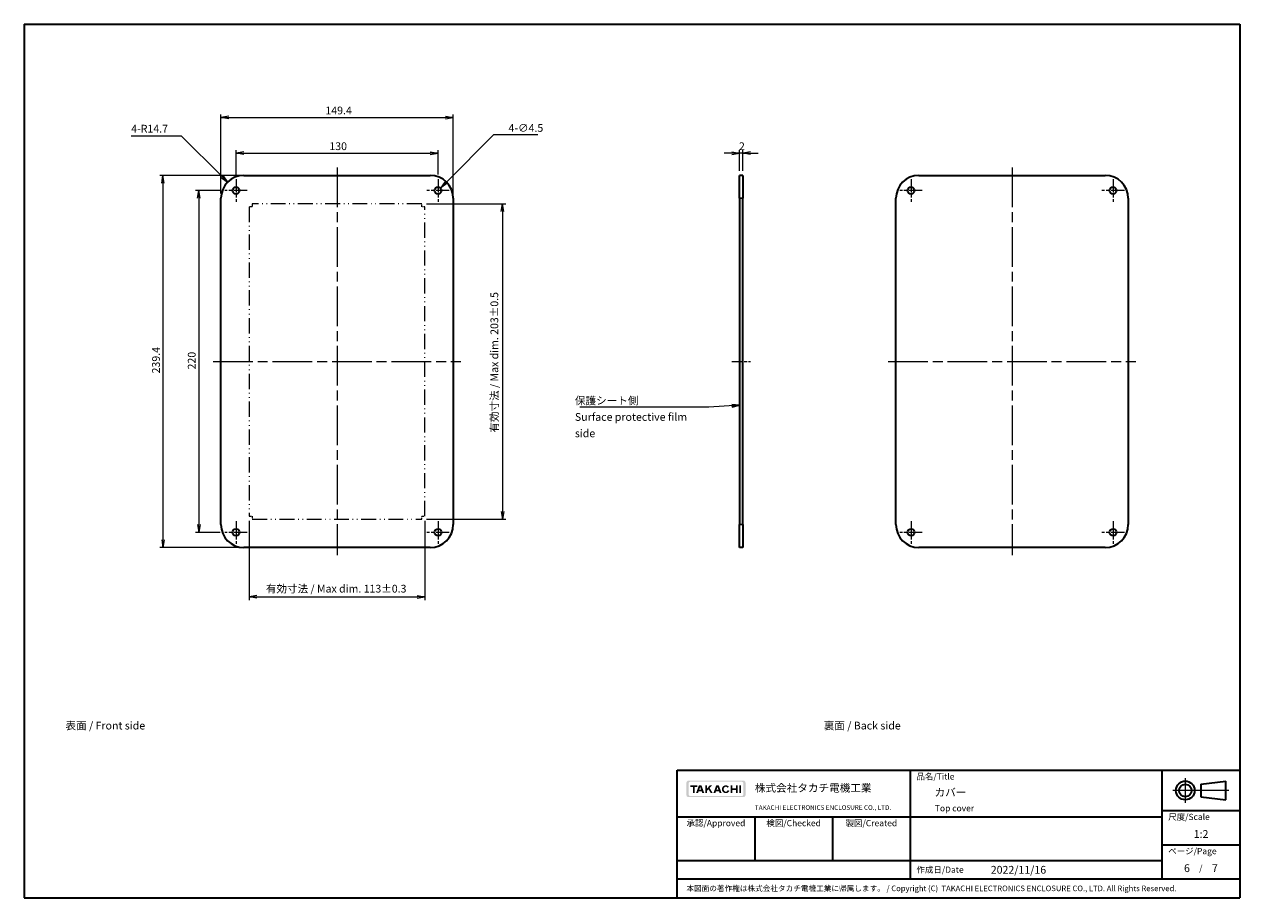
# Model space of a CAD drawing. Units: millimetres. Extents: x 65 to 6837, y 36 to 1300.
# Drawn here: x 5263 to 6045, y 36 to 598 of the extents above; entities that cross this region are included whole.
import ezdxf
from ezdxf.enums import TextEntityAlignment as Align

# ---------------------------------------------------------------- set-up
doc = ezdxf.new("R2010")
doc.units = ezdxf.units.MM
doc.header["$LTSCALE"] = 4.5
doc.linetypes.add('CHAIN', pattern=[0.35429999999999995, 0.2362, -0.0295, 0.0591, -0.0295])
doc.linetypes.add('DASH_DOUBLE_DOT', pattern=[0.43979999999999997, 0.24, -0.06, 0.0098, -0.06, 0.01, -0.06])
doc.layers.get('Defpoints').update_dxf_attribs({"lineweight": 25})
for name, color, linetype, lineweight in [('Border (ISO)', 7, 'Continuous', 35), ('Center Mark (ISO)', 131, 'Continuous', 18), ('Centerline (ISO)', 131, 'Continuous', 18), ('Dimension (ISO)', 7, 'Continuous', 18), ('Dimension (ISO) @ 1', 7, 'Continuous', 18), ('Hatch (ISO)', 1, 'Continuous', 18), ('Sketch Geometry (ISO)', 7, 'Continuous', 18), ('Symbol (ISO)', 7, 'Continuous', 18), ('Symbol (ISO) @ 1', 7, 'Continuous', 18), ('Title (ISO)', 7, 'Continuous', 35), ('Visible (ISO)', 7, 'Continuous', 35), ('Visible Narrow (ISO)', 7, 'Continuous', 25)]:
    doc.layers.add(name, color=color, linetype=linetype, lineweight=lineweight)
doc.styles.add('Note Text (TK)', font='txt')
doc.styles.add('文字スタイル40', font='txt')
doc.styles.add('文字スタイル67', font='arial.ttf')
doc.dimstyles.new('Default - Method 1b (TK)', dxfattribs={"dimscale": 4.5, "dimtxt": 2.5, "dimasz": 2.5, "dimexe": 1, "dimexo": 1.499999999999999, "dimgap": 1, "dimtad": 1, "dimdsep": 46, "dimtxsty": 'Note Text (TK)', "dimblk": 'OPEN', "dimcen": 0.09, "dimdle": 5, "dimclrd": 100, "dimclre": 100, "dimclrt": 7, "dimadec": 1, "dimazin": 1, "dimtfac": 1, "dimtmove": 0, "dimatfit": 3, "dimldrblk": 'OPEN', "dimfxl": 1, "dimtolj": 1, "dimlwd": -1, "dimlwe": -1, "dimarcsym": 0})
doc.dimstyles.new('Default - Method 1b (TK)$7', dxfattribs={"dimscale": 4.5, "dimtxt": 2.5, "dimasz": 2.5, "dimexe": 1, "dimexo": 1.499999999999999, "dimgap": 1, "dimtad": 1, "dimdsep": 46, "dimtxsty": 'Note Text (TK)', "dimblk": 'OPEN', "dimcen": 0.09, "dimdle": 5, "dimclrd": 100, "dimclre": 100, "dimclrt": 7, "dimadec": 1, "dimazin": 1, "dimtfac": 1, "dimtmove": 0, "dimatfit": 3, "dimldrblk": 'OPEN', "dimfxl": 1, "dimtolj": 1, "dimlwd": -1, "dimlwe": -1, "dimarcsym": 0})

# ---------------------------------------------------------------- blocks, each defined once
blk = doc.blocks.new('図面枠 tk図枠')
at = {"layer": 'Border (ISO)'}
for p, q in [((14.49999999999999, 289), (405.4999999999999, 289)), ((14.49999999999999, 289), (14.50000000000001, 8.000000000000007)), ((405.4999999999999, 289), (405.4999999999999, 8.000000000000007)), ((14.50000000000001, 8.000000000000007), (405.4999999999999, 8.000000000000007))]:
    blk.add_line(p, q, dxfattribs=at)
blk = doc.blocks.new('表題欄 tk表題欄')
at = {"layer": 'Hatch (ISO)'}
h = blk.add_hatch(color=256, dxfattribs=at)
edge = h.paths.add_edge_path(flags=0)
edge.add_arc((95.444849922821, 237.346881026017), 0.5958259999999996, 269.9999999999897, 360)
edge.add_line((96.040675922821, 237.3468810260171), (96.04067592282095, 240.7585970260168))
edge.add_arc((95.44484992282096, 240.7585970260169), 0.5958259999999996, 0, 90.0000000000068)
edge.add_line((95.44484992282091, 241.3544230260169), (79.00658192282103, 241.3544230260169))
edge.add_arc((79.00658192282103, 240.7585970260169), 0.5958259999999996, 90, 180)
edge.add_line((78.41075592282102, 240.7585970260168), (78.41075592282081, 237.3468810260171))
edge.add_arc((79.00658192282081, 237.3468810260168), 0.5958259999999996, 180, 270.0000000000205)
edge.add_line((79.00658192282103, 236.7510550260168), (95.44484992282091, 236.751055026017))
edge = h.paths.add_edge_path()
edge.add_line((77.70882392282107, 241.0034570260169), (77.70882392282107, 237.1020210260171))
edge.add_arc((78.41075592282097, 237.102021026017), 0.7019319999998935, 180, 270.000000000008)
edge.add_line((78.41075592282105, 236.4000890260172), (96.04067592282101, 236.4000890260172))
edge.add_arc((96.040675922821, 237.102021026017), 0.7019319999998921, 270, 360)
edge.add_line((96.7426079228209, 237.1020210260171), (96.74260792282098, 241.0034570260169))
edge.add_arc((96.04067592282107, 241.003457026017), 0.7019319999998921, 0, 90.00000000000873)
edge.add_line((96.04067592282095, 241.705389026017), (78.41075592282105, 241.7053890260169))
edge.add_arc((78.41075592282105, 241.0034570260169), 0.7019319999999984, 90.00000000000072, 180)
for points in [[(78.94128592282102, 240.1954190260171), (78.94128592282102, 239.7056990260171), (79.79013392282097, 239.7056990260171), (79.79013392282097, 237.7060090260171), (80.37779792282102, 237.7060090260171), (80.37779792282102, 239.7056990260171), (81.22664592282104, 239.7056990260171), (81.22664592282104, 240.1954190260171)], [(85.55355153134052, 237.7060090260171), (84.81294043548178, 238.9396854897348), (84.28739592282106, 238.3724785432585), (84.28739592282106, 237.7060090260171), (83.76502792282103, 237.7060090260171), (83.76502792282103, 240.1954190260171), (84.28739592282106, 240.1954190260171), (84.28739592282106, 239.1472136578642), (85.2586086041826, 240.1954190260171), (85.97643794456017, 240.1954190260171), (85.18872726044239, 239.3452627384302), (86.172817922821, 237.7060090260171)], [(91.96090243223207, 240.1954190260171), (91.96090243223207, 237.7060090260171), (92.4791894322321, 237.7060090260171), (92.4791894322321, 238.7058540260171), (93.63819343223211, 238.7058540260171), (93.63819343223211, 237.7060090260171), (94.15648043223207, 237.7060090260171), (94.15648043223207, 240.1954190260171), (93.63819343223211, 240.1954190260171), (93.63819343223211, 239.195574026017), (92.4791894322321, 239.195574026017), (92.4791894322321, 240.1954190260171)], [(94.71149643223212, 240.1954190260171), (94.71149643223212, 237.7060090260171), (95.2338644322322, 237.7060090260171), (95.2338644322322, 240.1954190260171)]]:
    blk.add_hatch(color=256, dxfattribs=at).paths.add_polyline_path(points)
h = blk.add_hatch(color=256, dxfattribs=at)
h.paths.add_polyline_path([(82.45967999495221, 238.7589070260171), (81.8218998506899, 238.7589070260171), (82.14078992282104, 239.627313026017)], flags=0)
h.paths.add_polyline_path([(82.64850318183746, 238.2447010260171), (81.63307666380464, 238.2447010260171), (81.43526189659153, 237.7060090260171), (80.81854592282102, 237.7060090260171), (81.73268992282102, 240.1954190260171), (82.54888992282102, 240.1954190260171), (83.46303392282098, 237.7060090260171), (82.84631794905052, 237.7060090260171)])
h = blk.add_hatch(color=256, dxfattribs=at)
h.paths.add_polyline_path([(87.39654585068993, 238.7589070260171), (88.03432599495216, 238.7589070260171), (87.71543592282107, 239.627313026017)], flags=0)
h.paths.add_polyline_path([(87.00990789659151, 237.7060090260171), (87.20772266380467, 238.2447010260171), (88.22314918183736, 238.2447010260171), (88.42096394905047, 237.7060090260171), (89.03767992282091, 237.7060090260171), (88.123535922821, 240.1954190260171), (87.30733592282104, 240.1954190260171), (86.39319192282105, 237.7060090260171)])
h = blk.add_hatch(color=256, dxfattribs=at)
edge = h.paths.add_edge_path()
edge.add_arc((90.39257192282079, 238.9507140260171), 1.273272000000011, 38.55054079078439, 336.5820184016556)
edge.add_line((91.56096443223191, 238.4446700260172), (91.04202846323602, 238.6694270587604))
edge.add_ellipse((90.392571922821, 238.9507140260171), major_axis=(0, -0.7998759999999119), ratio=0.8673469387756529, start_angle=128.5505407907963, end_angle=426.582018401653, ccw=False)
edge.add_line((90.96328818027123, 239.4055047731898), (91.38834540645578, 239.7442231660233))
at = {"layer": 'Title (ISO)'}
for p, q in [((74.70882392282105, 245.052739026017), (255.7088239228211, 245.052739026017)), ((74.70882392282105, 204.052739026017), (74.70882392282105, 245.052739026017)), ((149.7088239228211, 245.052739026017), (149.7088239228211, 210.052739026017)), ((230.7088239228211, 245.052739026017), (230.7088239228211, 210.052739026017)), ((255.7088239228211, 245.052739026017), (255.7088239228211, 204.052739026017)), ((243.2088239228211, 240.552739026017), (251.2088239228211, 241.552739026017)), ((243.2088239228211, 240.552739026017), (243.2088239228211, 236.552739026017)), ((251.2088239228211, 235.552739026017), (251.2088239228211, 241.552739026017)), ((243.2088239228211, 236.552739026017), (251.2088239228211, 235.552739026017)), ((230.7088239228211, 232.052739026017), (255.7088239228211, 232.052739026017)), ((74.70882392282105, 230.052739026017), (230.7088239228211, 230.0527390260171)), ((99.70882392282105, 230.052739026017), (99.70882392282108, 216.052739026017)), ((124.708823922821, 230.052739026017), (124.708823922821, 216.052739026017)), ((230.7088239228211, 221.052739026017), (255.7088239228211, 221.052739026017)), ((74.70882392282105, 216.052739026017), (230.7088239228211, 216.052739026017)), ((255.7088239228211, 210.052739026017), (74.70882392282105, 210.052739026017)), ((74.70882392282105, 204.052739026017), (255.7088239228211, 204.052739026017))]:
    blk.add_line(p, q, dxfattribs=at)
at = {"layer": 'Title (ISO)', "color": 4, "linetype": 'CHAIN', "lineweight": 18, "ltscale": 8.889559745788574}
blk.add_line((238.2088239228211, 242.5527390260171), (238.2088239228211, 234.552739026017), dxfattribs=at)
at = {"layer": 'Title (ISO)', "color": 4, "linetype": 'CHAIN', "lineweight": 18, "ltscale": 20.00163269042969}
blk.add_line((252.2088239228211, 238.552739026017), (234.2088239228211, 238.552739026017), dxfattribs=at)
at = {"layer": 'Title (ISO)'}
for radius in [3, 2]:
    blk.add_circle((238.2088239228211, 238.5527390260171), radius, dxfattribs=at)
at = {"layer": 'Title (ISO)', "color": 1, "char_height": 2.000000029802322, "line_spacing_factor": 1.5, "style": 'Note Text (TK)'}
for s, insert, attachment_point in [('\\fＭＳ Ｐゴシック|b0|i0;{\\H2.0000;品名/Title}', (151.708823922821, 243.052739026017), 4), ('\\fＭＳ Ｐゴシック|b0|i0;{\\H2.0000;尺度/Scale}', (232.7088239228211, 230.052739026017), 4), ('\\fＭＳ Ｐゴシック|b0|i0;{\\H2.0000;承認/Approved}', (87.20882392282105, 228.052739026017), 5), ('\\fＭＳ Ｐゴシック|b0|i0;{\\H2.0000;検図/Checked}', (112.208823922821, 228.0527390260171), 5), ('\\fＭＳ Ｐゴシック|b0|i0;{\\H2.0000;製図/Created}', (137.208823922821, 228.052739026017), 5), ('\\fＭＳ Ｐゴシック|b0|i0;{\\H2.0000;ページ/Page}', (232.7088239228211, 219.052739026017), 4), ('\\fＭＳ Ｐゴシック|b0|i0;{\\H2.0000;作成日/Date}', (151.708823922821, 213.052739026017), 4)]:
    blk.add_mtext(s, dxfattribs=dict(at, insert=insert, attachment_point=attachment_point))
at = {"layer": 'Title (ISO)', "color": 7, "line_spacing_factor": 1.5, "style": 'Note Text (TK)'}
for s, insert, char_height, attachment_point in [('株式会社タカチ電機工業', (99.74260792282095, 239.052739026017), 2.5, 4), ('\\fArial|b0|i0;{\\H1.4986;TAKACHI ELECTRONICS ENCLOSURE CO., LTD.}', (99.74260792282095, 233.052739026017), 1.49859994649887, 4), ('\\fＭＳ Ｐゴシック|b0|i0;{\\H2.0000;/}', (243.2088239228211, 213.5527390260171), 2.000000029802322, 5), ('\\fＭＳ Ｐゴシック|b0|i0;{\\H1.8000;本図面の著作権は株式会社タカチ電機工業に帰属します。 / Copyright (C)\xa0 TAKACHI ELECTRONICS ENCLOSURE CO., LTD. All Rights Reserved.}', (77.70882392282107, 207.052739026017), 1.800000071525573, 4)]:
    blk.add_mtext(s, dxfattribs=dict(at, insert=insert, char_height=char_height, attachment_point=attachment_point))
at = {"layer": 'Title (ISO)', "color": 7}
for tag, p, height, style in [('<品名>_001', (157.5383693773665, 236.7885344805625), 2.5, 'Note Text (TK)'), ('<Title>_001', (157.708823922821, 231.5520568828656), 2.000000029802322, '文字スタイル67'), ('<型番>_001', (157.6576875571527, 219.9930798731327), 3.000000119209289, '文字スタイル40'), ('<総ページ数>_001', (246.7926307410029, 212.302739026017), 2.5, 'Note Text (TK)'), ('作成日_001', (175.5895057410029, 211.7814322078352), 2.5, 'Note Text (TK)'), ('<ページ_No.>_001', (237.9488807410029, 212.302739026017), 2.5, 'Note Text (TK)')]:
    blk.add_attdef(tag, p, '', height=height, dxfattribs=dict(at, style=style))
at = {"layer": 'Title (ISO)', "color": 7, "style": 'Note Text (TK)'}
for tag, p in [('<尺度>', (243.2088239228211, 224.552739026017)), ('<部品サイズ>', (112.208823922821, 213.052739026017))]:
    blk.add_attdef(tag, text='', height=2.5, dxfattribs=at).set_placement(p, align=Align.MIDDLE_CENTER)
blk = doc.blocks.new('_Open')
at = {"color": 0, "linetype": 'ByBlock', "lineweight": -2}
for p, q in [((-1, 0.1666666666666666), (0, 0)), ((-1, -0.1666666666666666), (0, 0)), ((0, 0), (-1, 0))]:
    blk.add_line(p, q, dxfattribs=at)
blk = doc.blocks.new('*D48')
at = {"layer": 'Defpoints', "color": 0}
for p in [(5529.632161995181, 515.0558666055913), (5399.632161995181, 498.3058666055914), (5529.632161995181, 498.3058666055914)]:
    blk.add_point(p, dxfattribs=at)
at = {"layer": 'Dimension (ISO)', "color": 100}
for p, q in [((5399.632161995181, 501.3058666055914), (5399.632161995181, 517.0558666055914)), ((5529.632161995181, 501.3058666055914), (5529.632161995181, 517.0558666055914)), ((5404.632161995181, 515.0558666055913), (5524.632161995181, 515.0558666055913))]:
    blk.add_line(p, q, dxfattribs=at)
at = {"layer": 'Dimension (ISO)', "color": 100, "xscale": 5, "yscale": 5, "zscale": 5, "rotation": 180}
blk.add_blockref('_Open', (5399.632161995181, 515.0558666055913), dxfattribs=at)
at = {"layer": 'Dimension (ISO)', "color": 100, "xscale": 5, "yscale": 5, "zscale": 5}
blk.add_blockref('_Open', (5529.632161995181, 515.0558666055913), dxfattribs=at)
at = {"layer": 'Dimension (ISO)', "color": 7, "insert": (5459.688980176998, 519.5558666055914), "char_height": 5, "attachment_point": 4, "style": 'Note Text (TK)'}
blk.add_mtext('\\A1;130', dxfattribs=at)
blk = doc.blocks.new('*D49')
at = {"layer": 'Defpoints', "color": 0}
for p in [(5539.332161995181, 538.0558666055914), (5389.932161995179, 486.0558666055914), (5539.332161995181, 486.0558666055914)]:
    blk.add_point(p, dxfattribs=at)
at = {"layer": 'Dimension (ISO)', "color": 100}
for p, q in [((5389.932161995179, 489.0558666055913), (5389.932161995179, 540.0558666055913)), ((5539.332161995181, 489.0558666055913), (5539.332161995181, 540.0558666055913)), ((5394.932161995179, 538.0558666055914), (5534.332161995181, 538.0558666055914))]:
    blk.add_line(p, q, dxfattribs=at)
at = {"layer": 'Dimension (ISO)', "color": 100, "xscale": 5, "yscale": 5, "zscale": 5, "rotation": 180}
blk.add_blockref('_Open', (5389.932161995179, 538.0558666055914), dxfattribs=at)
at = {"layer": 'Dimension (ISO)', "color": 100, "xscale": 5, "yscale": 5, "zscale": 5}
blk.add_blockref('_Open', (5539.332161995181, 538.0558666055914), dxfattribs=at)
at = {"layer": 'Dimension (ISO)', "color": 7, "insert": (5457.117957449725, 542.5558666055914), "char_height": 5, "attachment_point": 4, "style": 'Note Text (TK)'}
blk.add_mtext('\\A1;149.4', dxfattribs=at)
blk = doc.blocks.new('*D50')
at = {"layer": 'Defpoints', "color": 0}
for p in [(5394.23769231174, 496.4503362890281), (5404.632161995182, 486.0558666055985)]:
    blk.add_point(p, dxfattribs=at)
at = {"layer": 'Dimension (ISO)', "color": 100}
for p, q in [((5332.212139042273, 526.3345494843852), (5364.353479116346, 526.3345494843852)), ((5364.353479116346, 526.3345494843852), (5390.702158405805, 499.9858701949587))]:
    blk.add_line(p, q, dxfattribs=at)
at = {"layer": 'Dimension (ISO)', "color": 100, "xscale": 5, "yscale": 5, "zscale": 5, "rotation": 315.0000000000351}
blk.add_blockref('_Open', (5394.23769231174, 496.4503362890281), dxfattribs=at)
at = {"layer": 'Dimension (ISO)', "color": 7, "insert": (5332.212139042273, 530.8245494843852), "char_height": 5, "attachment_point": 4, "style": 'Note Text (TK)'}
blk.add_mtext('\\A1;\\fＭＳ Ｐゴシック|b0|i0;{\\H4.9800;4-R14.7}', dxfattribs=at)
blk = doc.blocks.new('*D51')
at = {"layer": 'Defpoints', "color": 0}
for p in [(5392.382161995183, 491.0558666055916), (5375.632161995181, 271.0558666055915), (5392.382161995183, 271.0558666055915)]:
    blk.add_point(p, dxfattribs=at)
at = {"layer": 'Dimension (ISO)', "color": 100}
for p, q in [((5389.382161995182, 491.0558666055916), (5373.632161995182, 491.0558666055916)), ((5375.632161995181, 486.0558666055916), (5375.632161995181, 276.0558666055915)), ((5389.382161995182, 271.0558666055915), (5373.632161995182, 271.0558666055915))]:
    blk.add_line(p, q, dxfattribs=at)
at = {"layer": 'Dimension (ISO)', "color": 100, "xscale": 5, "yscale": 5, "zscale": 5}
for p, rotation in [((5375.632161995181, 491.0558666055916), 90), ((5375.632161995181, 271.0558666055915), 270)]:
    blk.add_blockref('_Open', p, dxfattribs=dict(at, rotation=rotation))
at = {"layer": 'Dimension (ISO)', "color": 7, "insert": (5371.132161995181, 375.913821151046), "char_height": 5, "attachment_point": 4, "rotation": 90, "style": 'Note Text (TK)'}
blk.add_mtext('\\A1;220', dxfattribs=at)
blk = doc.blocks.new('*D91')
at = {"layer": 'Defpoints', "color": 0}
for p in [(5404.632161995182, 500.7558666055923), (5352.632161995181, 261.3558666055908), (5404.632161995182, 261.3558666055908)]:
    blk.add_point(p, dxfattribs=at)
at = {"layer": 'Dimension (ISO)', "color": 100}
for p, q in [((5401.632161995182, 500.7558666055923), (5350.632161995181, 500.7558666055923)), ((5352.632161995181, 495.7558666055923), (5352.632161995181, 266.3558666055908)), ((5401.632161995182, 261.3558666055908), (5350.632161995181, 261.3558666055908))]:
    blk.add_line(p, q, dxfattribs=at)
at = {"layer": 'Dimension (ISO)', "color": 100, "xscale": 5, "yscale": 5, "zscale": 5}
for p, rotation in [((5352.632161995181, 500.7558666055923), 90), ((5352.632161995181, 261.3558666055908), 270)]:
    blk.add_blockref('_Open', p, dxfattribs=dict(at, rotation=rotation))
at = {"layer": 'Dimension (ISO)', "color": 7, "insert": (5348.132161995181, 373.3427984237732), "char_height": 5, "attachment_point": 4, "rotation": 90, "style": 'Note Text (TK)'}
blk.add_mtext('\\A1;239.4', dxfattribs=at)
blk = doc.blocks.new('*D92')
at = {"layer": 'Defpoints', "color": 0}
for p in [(5408.13216199518, 281.5558666055914), (5521.13216199518, 281.5558666055914), (5521.13216199518, 229.5558666055914)]:
    blk.add_point(p, dxfattribs=at)
at = {"layer": 'Dimension (ISO)', "color": 100}
for p, q in [((5408.13216199518, 278.5558666055914), (5408.13216199518, 227.5558666055914)), ((5521.13216199518, 278.5558666055914), (5521.13216199518, 227.5558666055914)), ((5413.13216199518, 229.5558666055914), (5516.13216199518, 229.5558666055914))]:
    blk.add_line(p, q, dxfattribs=at)
at = {"layer": 'Dimension (ISO)', "color": 100, "xscale": 5, "yscale": 5, "zscale": 5, "rotation": 180}
blk.add_blockref('_Open', (5408.13216199518, 229.5558666055914), dxfattribs=at)
at = {"layer": 'Dimension (ISO)', "color": 100, "xscale": 5, "yscale": 5, "zscale": 5}
blk.add_blockref('_Open', (5521.13216199518, 229.5558666055914), dxfattribs=at)
at = {"layer": 'Dimension (ISO)', "color": 7, "insert": (5418.850116540635, 234.8381393328641), "char_height": 5, "attachment_point": 4, "style": 'Note Text (TK)'}
blk.add_mtext('\\A1;\\fＭＳ Ｐゴシック|b0|i0;{\\H4.9800;有効寸法 / Max dim. 113±0.3}', dxfattribs=at)
blk = doc.blocks.new('*D93')
at = {"layer": 'Defpoints', "color": 0}
for p in [(5519.132161995182, 482.5558666055916), (5519.132161995182, 279.5558666055915), (5571.132161995182, 279.5558666055915)]:
    blk.add_point(p, dxfattribs=at)
at = {"layer": 'Dimension (ISO)', "color": 100}
for p, q in [((5522.132161995182, 482.5558666055916), (5573.132161995181, 482.5558666055916)), ((5571.132161995182, 477.5558666055916), (5571.132161995182, 284.5558666055915)), ((5522.132161995182, 279.5558666055915), (5573.132161995181, 279.5558666055915))]:
    blk.add_line(p, q, dxfattribs=at)
at = {"layer": 'Dimension (ISO)', "color": 100, "xscale": 5, "yscale": 5, "zscale": 5}
for p, rotation in [((5571.132161995182, 482.5558666055916), 90), ((5571.132161995182, 279.5558666055915), 270)]:
    blk.add_blockref('_Open', p, dxfattribs=dict(at, rotation=rotation))
at = {"layer": 'Dimension (ISO)', "color": 7, "insert": (5565.849889267909, 335.2738211510459), "char_height": 5, "attachment_point": 4, "rotation": 90, "style": 'Note Text (TK)'}
blk.add_mtext('\\A1;\\fＭＳ Ｐゴシック|b0|i0;{\\H4.9800;有効寸法 / Max dim. 203±0.5}', dxfattribs=at)
blk = doc.blocks.new('*D94')
at = {"layer": 'Defpoints', "color": 0}
for p in [(5528.041171737508, 489.4648763479239), (5531.223152252842, 492.6468568632704)]:
    blk.add_point(p, dxfattribs=at)
at = {"layer": 'Dimension (ISO)', "color": 100}
for p, q in [((5565.399100677655, 526.8228052882409), (5534.758686158767, 496.1823907692109)), ((5593.910362150751, 526.8228052882409), (5565.399100677655, 526.8228052882409)), ((5529.452161995173, 491.0558666055972), (5529.812161995174, 491.0558666055972)), ((5529.632161995174, 490.8758666055973), (5529.632161995174, 491.235866605597))]:
    blk.add_line(p, q, dxfattribs=at)
at = {"layer": 'Dimension (ISO)', "color": 100, "xscale": 5, "yscale": 5, "zscale": 5, "rotation": 225.000000000131}
blk.add_blockref('_Open', (5531.223152252842, 492.6468568632704), dxfattribs=at)
at = {"layer": 'Dimension (ISO)', "color": 7, "insert": (5574.952407605298, 531.3128052882404), "char_height": 5, "attachment_point": 4, "style": 'Note Text (TK)'}
blk.add_mtext('\\A1;\\fＭＳ Ｐゴシック|b0|i0;{\\H4.9800;4-∅4.5}', dxfattribs=at)
blk = doc.blocks.new('*D95')
at = {"layer": 'Defpoints', "color": 0}
for p in [(5723.678031502162, 515.0558666055913), (5723.678031502162, 500.7558666055921), (5725.678031502162, 500.7558666055921)]:
    blk.add_point(p, dxfattribs=at)
at = {"layer": 'Dimension (ISO)', "color": 100}
for p, q in [((5723.678031502162, 503.7558666055921), (5723.678031502162, 517.0558666055914)), ((5725.678031502162, 503.7558666055921), (5725.678031502162, 517.0558666055914)), ((5718.678031502161, 515.0558666055913), (5713.678031502162, 515.0558666055913)), ((5725.678031502162, 515.0558666055913), (5723.678031502162, 515.0558666055913)), ((5730.678031502161, 515.0558666055913), (5735.678031502161, 515.0558666055913))]:
    blk.add_line(p, q, dxfattribs=at)
at = {"layer": 'Dimension (ISO)', "color": 100, "xscale": 5, "yscale": 5, "zscale": 5}
blk.add_blockref('_Open', (5723.678031502162, 515.0558666055913), dxfattribs=at)
at = {"layer": 'Dimension (ISO)', "color": 100, "xscale": 5, "yscale": 5, "zscale": 5, "rotation": 180}
blk.add_blockref('_Open', (5725.678031502162, 515.0558666055913), dxfattribs=at)
at = {"layer": 'Dimension (ISO)', "color": 7, "insert": (5723.229167865798, 519.5558666055914), "char_height": 5, "attachment_point": 4, "style": 'Note Text (TK)'}
blk.add_mtext('\\A1;2', dxfattribs=at)

msp = doc.modelspace()

# ---------------------------------------------------------------- linework, layer by layer
at = {"layer": 'Center Mark (ISO)', "linetype": 'CHAIN', "ltscale": 8.056153297424316}
for p, q in [((5399.632161995181, 498.3058666055914), (5399.632161995181, 483.8058666055913)), ((5529.632161995181, 498.3058666055914), (5529.632161995181, 483.8058666055913)), ((5833.950761749095, 498.3058666055914), (5833.950761749095, 483.8058666055913)), ((5963.950761749096, 498.3058666055914), (5963.950761749096, 483.8058666055913)), ((5406.882161995181, 491.0558666055914), (5392.382161995181, 491.0558666055914)), ((5536.88216199518, 491.0558666055914), (5522.382161995181, 491.0558666055914)), ((5841.200761749096, 491.0558666055914), (5826.700761749095, 491.0558666055914)), ((5971.200761749095, 491.0558666055914), (5956.700761749096, 491.0558666055914)), ((5399.632161995181, 278.3058666055914), (5399.632161995181, 263.8058666055914)), ((5529.632161995181, 278.3058666055914), (5529.632161995181, 263.8058666055914)), ((5833.950761749095, 278.3058666055914), (5833.950761749095, 263.8058666055914)), ((5963.950761749096, 278.3058666055914), (5963.950761749096, 263.8058666055914)), ((5406.882161995181, 271.0558666055914), (5392.382161995181, 271.0558666055914)), ((5536.88216199518, 271.0558666055914), (5522.382161995181, 271.0558666055914)), ((5841.200761749096, 271.0558666055914), (5826.700761749095, 271.0558666055914)), ((5971.200761749095, 271.0558666055914), (5956.700761749096, 271.0558666055914))]:
    msp.add_line(p, q, dxfattribs=at)
at = {"layer": 'Centerline (ISO)', "linetype": 'CHAIN', "ltscale": 23.99096870422363}
for p, q in [((5464.63216199518, 505.7558666055921), (5464.63216199518, 256.3558666055907)), ((5898.950761749095, 505.7558666055921), (5898.950761749095, 256.3558666055907)), ((5384.93216199518, 381.0558666055914), (5544.332161995181, 381.0558666055914)), ((5819.250761749095, 381.0558666055914), (5978.650761749094, 381.0558666055914))]:
    msp.add_line(p, q, dxfattribs=at)
at = {"layer": 'Centerline (ISO)', "linetype": 'CHAIN', "ltscale": 6.667144298553466}
msp.add_line((5718.678031502165, 381.0558666055914), (5730.678031502165, 381.0558666055914), dxfattribs=at)
at = {"layer": 'Sketch Geometry (ISO)', "color": 4, "linetype": 'DASH_DOUBLE_DOT', "lineweight": 18, "ltscale": 0.8950814008712769}
for p, q in [((5410.13216199518, 480.5558666055913), (5408.13216199518, 480.5558666055913)), ((5410.13216199518, 482.5558666055914), (5410.13216199518, 480.5558666055913)), ((5519.13216199518, 480.5558666055913), (5519.13216199518, 482.5558666055914)), ((5521.13216199518, 480.5558666055913), (5519.13216199518, 480.5558666055913)), ((5408.13216199518, 281.5558666055914), (5410.13216199518, 281.5558666055914)), ((5410.13216199518, 281.5558666055914), (5410.13216199518, 279.5558666055914)), ((5519.13216199518, 279.5558666055914), (5519.13216199518, 281.5558666055914)), ((5519.13216199518, 281.5558666055914), (5521.13216199518, 281.5558666055914))]:
    msp.add_line(p, q, dxfattribs=at)
at = {"layer": 'Sketch Geometry (ISO)', "color": 4, "linetype": 'DASH_DOUBLE_DOT', "lineweight": 18, "ltscale": 9.049568176269531}
for p, q in [((5408.13216199518, 480.5558666055913), (5408.13216199518, 281.5558666055914)), ((5521.13216199518, 281.5558666055914), (5521.13216199518, 480.5558666055913))]:
    msp.add_line(p, q, dxfattribs=at)
at = {"layer": 'Sketch Geometry (ISO)', "color": 4, "linetype": 'DASH_DOUBLE_DOT', "lineweight": 18, "ltscale": 8.851426124572752}
for p, q in [((5519.13216199518, 482.5558666055914), (5410.13216199518, 482.5558666055914)), ((5410.13216199518, 279.5558666055914), (5519.13216199518, 279.5558666055914))]:
    msp.add_line(p, q, dxfattribs=at)
at = {"layer": 'Visible (ISO)'}
for p, q in [((5404.632161995181, 500.7558666055921), (5524.632161995181, 500.7558666055921)), ((5725.678031502162, 500.7558666055921), (5723.678031502162, 500.7558666055921)), ((5723.678031502165, 486.0558666055914), (5723.678031502162, 500.7558666055921)), ((5725.678031502162, 500.7558666055921), (5725.678031502165, 486.0558666055914)), ((5838.950761749096, 500.7558666055921), (5958.950761749095, 500.7558666055921)), ((5389.932161995179, 276.0558666055914), (5389.932161995179, 486.0558666055914)), ((5539.332161995181, 486.0558666055914), (5539.332161995181, 276.0558666055914)), ((5723.678031502165, 486.0558666055914), (5723.678031502165, 276.0558666055914)), ((5725.678031502165, 276.0558666055914), (5725.678031502165, 486.0558666055914)), ((5824.250761749095, 276.0558666055914), (5824.250761749095, 486.0558666055914)), ((5973.650761749095, 486.0558666055914), (5973.650761749095, 276.0558666055914)), ((5723.678031502162, 261.3558666055907), (5723.678031502165, 276.0558666055914)), ((5725.678031502165, 276.0558666055914), (5725.678031502162, 261.3558666055907)), ((5524.632161995181, 261.3558666055907), (5404.632161995181, 261.3558666055907)), ((5725.678031502162, 261.3558666055907), (5723.678031502162, 261.3558666055907)), ((5958.950761749095, 261.3558666055907), (5838.950761749096, 261.3558666055907))]:
    msp.add_line(p, q, dxfattribs=at)
for centre in [(5399.632161995181, 491.0558666055914), (5529.632161995181, 491.0558666055914), (5833.950761749095, 491.0558666055914), (5963.950761749096, 491.0558666055914), (5399.632161995181, 271.0558666055914), (5529.632161995181, 271.0558666055914), (5833.950761749095, 271.0558666055914), (5963.950761749096, 271.0558666055914)]:
    msp.add_circle(centre, 2.249999999999998, dxfattribs=at)
for centre, radius, start, end in [((5404.632161995181, 486.0558666055914), 14.69999999999998, 90, 180), ((5524.632161995181, 486.0558666055914), 14.69999999999993, 0, 90), ((5838.950761749096, 486.0558666055914), 14.69999999999993, 90, 180), ((5958.950761749095, 486.0558666055914), 14.69999999999998, 0, 90), ((5404.632161995181, 276.0558666055914), 14.69999999999998, 180, 270), ((5524.632161995181, 276.0558666055914), 14.69999999999999, 270, 0), ((5838.950761749096, 276.0558666055914), 14.69999999999999, 180, 270), ((5958.950761749095, 276.0558666055914), 14.69999999999998, 270, 0)]:
    msp.add_arc(centre, radius, start, end, dxfattribs=at)
at = {"layer": 'Visible Narrow (ISO)'}
for p, q in [((5725.678031502165, 486.0558666055914), (5723.678031502165, 486.0558666055914)), ((5725.678031502165, 276.0558666055914), (5723.678031502165, 276.0558666055914))]:
    msp.add_line(p, q, dxfattribs=at)

# ---------------------------------------------------------------- block references
at = {"xscale": 2, "yscale": 2, "zscale": 2}
msp.add_blockref('図面枠 tk図枠', (5234.416666666665, 20.00000000000009), dxfattribs=at)
ref = msp.add_blockref('表題欄 tk表題欄', (5533.999018821024, -372.1054780520352), dxfattribs=dict(xscale=2, yscale=2, zscale=2))
ref.add_attrib('<品名>_001', 'カバー', (5849.075757575756, 101.2727272727273), dxfattribs={"layer": 'Title (ISO)', "color": 7, "height": 5, "style": 'Note Text (TK)'})
ref.add_attrib('<尺度>_001', '1:2', (6015.842803030302, 74.50000000000009), dxfattribs={"layer": 'Title (ISO)', "color": 7, "height": 5, "style": 'Note Text (TK)'})
ref.add_attrib('作成日_001', '2022/11/16', (5885.249053030302, 51.45738636363645), dxfattribs={"layer": 'Title (ISO)', "color": 7, "height": 5, "style": 'Note Text (TK)'})
ref.add_attrib('<Title>_001', 'Top cover', (5849.285698042613, 91.55525236592051), dxfattribs={"layer": 'Title (ISO)', "color": 7, "height": 4.000000059604644, "style": '文字スタイル67'})
ref.add_attrib('<ページ_No.>_001', '6', (6009.598484848483, 52.50000000000009), dxfattribs={"layer": 'Title (ISO)', "color": 7, "height": 5, "style": 'Note Text (TK)'})
ref.add_attrib('<総ページ数>_001', '7', (6027.584280303028, 52.50000000000009), dxfattribs={"layer": 'Title (ISO)', "color": 7, "height": 5, "style": 'Note Text (TK)'})

# ---------------------------------------------------------------- texts
at = {"layer": 'Symbol (ISO)', "color": 7, "char_height": 5, "style": 'Note Text (TK)'}
for s, insert, width, attachment_point, line_spacing_factor in [('\\fＭＳ Ｐゴシック|b0|i0;保護シート側\\P\\fＭＳ Ｐゴシック|b0|i0;Surface protective film side', (5617.674601103463, 358.3945478028146), 86.1988353729248, 1, 1.265217423439025), ('\\fＭＳ Ｐゴシック|b0|i0;裏面 / Back side', (5777.757577164734, 146.7367263339293), 53.56725215911865, 4, 1.5)]:
    msp.add_mtext(s, dxfattribs=dict(at, insert=insert, width=width, attachment_point=attachment_point, line_spacing_factor=line_spacing_factor))
at = {"layer": 'Symbol (ISO)', "color": 7, "insert": (5289.902415958213, 146.7367263339293), "char_height": 5, "attachment_point": 4, "line_spacing_factor": 1.5, "style": 'Note Text (TK)'}
msp.add_mtext('\\fＭＳ Ｐゴシック|b0|i0;表面 / Front side', dxfattribs=at)

# ---------------------------------------------------------------- dimensions: what is measured, and where the dimension line sits
at = {"layer": 'Dimension (ISO) @ 1', "color": 100}
dim = msp.add_linear_dim(base=(5539.332161995181, 538.0558666055914), p1=(5389.932161995179, 486.0558666055914), p2=(5539.332161995181, 486.0558666055914), dimstyle='Default - Method 1b (TK)', override={"dimscale": 1, "dimtxt": 5, "dimasz": 5, "dimexe": 2, "dimexo": 2.999999999999999, "dimgap": 2, "dimdec": 2, "dimcen": 0.18, "dimtol": 0, "dimlim": 0, "dimtp": 0, "dimtm": 0, "dimtdec": 2, "dimtix": 0, "dimtofl": 0, "dimtmove": 0, "dimatfit": 1}, dxfattribs=at)
dim.commit()
dim.dimension.update_dxf_attribs({"geometry": '*D49', "text_midpoint": (5464.63216199518, 538.0558666055914), "dimtype": 128})
dim = msp.add_radius_dim(center=(5404.632161995182, 486.0558666055985), mpoint=(5394.23769231174, 496.4503362890281), text='\\fＭＳ Ｐゴシック|b0|i0;{\\H4.9800;4-<>}', dimstyle='Default - Method 1b (TK)', override={"dimscale": 1, "dimtxt": 5, "dimasz": 5, "dimexe": 2, "dimexo": 2.999999999999999, "dimgap": 2, "dimtih": 1, "dimtoh": 1, "dimdec": 2, "dimlfac": 1.000000000000011, "dimcen": 0, "dimtol": 0, "dimlim": 0, "dimtp": 0, "dimtm": 0, "dimtdec": 2, "dimtix": 0, "dimtofl": 0, "dimtmove": 0, "dimatfit": 3}, dxfattribs=at)
dim.commit()
dim.dimension.update_dxf_attribs({"geometry": '*D50', "text_midpoint": (5343.912309496818, 526.3345494843852), "dimtype": 132})
dim = msp.add_diameter_dim_2p(p1=(5528.041171737508, 489.4648763479239), p2=(5531.223152252842, 492.6468568632704), text='\\fＭＳ Ｐゴシック|b0|i0;{\\H4.9800;4-<>}', dimstyle='Default - Method 1b (TK)', override={"dimscale": 1, "dimtxt": 5, "dimasz": 5, "dimexe": 2, "dimexo": 2.999999999999999, "dimgap": 2, "dimtih": 1, "dimtoh": 1, "dimdec": 2, "dimlfac": 1, "dimcen": 0.18, "dimtol": 0, "dimlim": 0, "dimtp": 0, "dimtm": 0, "dimtdec": 2, "dimtix": 0, "dimtofl": 0, "dimtmove": 0, "dimatfit": 3}, dxfattribs=at)
dim.commit()
dim.dimension.update_dxf_attribs({"geometry": '*D94', "text_midpoint": (5584.431384878024, 526.8228052882404), "dimtype": 131})
for base, p1, p2, angle, override, picture, middle in [((5529.632161995181, 515.0558666055913), (5399.632161995181, 498.3058666055914), (5529.632161995181, 498.3058666055914), 180, {"dimscale": 1, "dimtxt": 5, "dimasz": 5, "dimexe": 2, "dimexo": 2.999999999999999, "dimgap": 2, "dimdec": 2, "dimcen": 0.18, "dimtol": 0, "dimlim": 0, "dimtp": 0, "dimtm": 0, "dimtdec": 2, "dimtix": 0, "dimtofl": 0, "dimtmove": 0, "dimatfit": 1}, '*D48', (5464.63216199518, 515.0558666055913)), ((5723.678031502162, 515.0558666055913), (5725.678031502162, 500.7558666055921), (5723.678031502162, 500.7558666055921), 180, {"dimscale": 1, "dimtxt": 5, "dimasz": 5, "dimexe": 2, "dimexo": 2.999999999999999, "dimgap": 2, "dimdec": 2, "dimcen": 0.18, "dimtol": 0, "dimlim": 0, "dimtp": 0, "dimtm": 0, "dimtdec": 2, "dimtix": 0, "dimtofl": 1, "dimtmove": 0, "dimatfit": 1}, '*D95', (5724.678031502161, 515.0558666055913)), ((5352.632161995181, 261.3558666055908), (5404.632161995181, 500.7558666055921), (5404.632161995181, 261.3558666055907), 270, {"dimscale": 1, "dimtxt": 5, "dimasz": 5, "dimexe": 2, "dimexo": 2.999999999999999, "dimgap": 2, "dimdec": 2, "dimcen": 0.18, "dimtol": 0, "dimlim": 0, "dimtp": 0, "dimtm": 0, "dimtdec": 2, "dimtix": 0, "dimtofl": 0, "dimtmove": 0, "dimatfit": 1}, '*D91', (5352.632161995181, 381.0558666055914)), ((5375.632161995181, 271.0558666055915), (5392.382161995181, 491.0558666055914), (5392.382161995181, 271.0558666055914), 90, {"dimscale": 1, "dimtxt": 5, "dimasz": 5, "dimexe": 2, "dimexo": 2.999999999999999, "dimgap": 2, "dimdec": 2, "dimcen": 0.18, "dimtol": 0, "dimlim": 0, "dimtp": 0, "dimtm": 0, "dimtdec": 2, "dimtix": 0, "dimtofl": 0, "dimtmove": 0, "dimatfit": 1}, '*D51', (5375.632161995181, 381.0558666055914))]:
    dim = msp.add_linear_dim(base=base, p1=p1, p2=p2, angle=angle, dimstyle='Default - Method 1b (TK)', override=override, dxfattribs=at)
    dim.commit()
    dim.dimension.update_dxf_attribs({"geometry": picture, "text_midpoint": middle, "dimtype": 128})
for base, p1, p2, angle, override, picture, middle in [((5571.132161995182, 279.5558666055915), (5519.13216199518, 482.5558666055914), (5519.13216199518, 279.5558666055914), 90, {"dimscale": 1, "dimtxt": 5, "dimasz": 5, "dimexe": 2, "dimexo": 2.999999999999999, "dimgap": 2, "dimdec": 2, "dimcen": 0.18, "dimtol": 1, "dimlim": 0, "dimtp": 0.5, "dimtm": 0.5, "dimtdec": 2, "dimtix": 0, "dimtofl": 0, "dimtmove": 0, "dimatfit": 1}, '*D93', (5571.13216199518, 381.0558666055914)), ((5521.13216199518, 229.5558666055914), (5408.13216199518, 281.5558666055914), (5521.13216199518, 281.5558666055914), 180, {"dimscale": 1, "dimtxt": 5, "dimasz": 5, "dimexe": 2, "dimexo": 2.999999999999999, "dimgap": 2, "dimdec": 2, "dimcen": 0.18, "dimtol": 1, "dimlim": 0, "dimtp": 0.3, "dimtm": 0.3, "dimtdec": 2, "dimtix": 0, "dimtofl": 0, "dimtmove": 0, "dimatfit": 1}, '*D92', (5464.63216199518, 229.5558666055914))]:
    dim = msp.add_linear_dim(base=base, p1=p1, p2=p2, angle=angle, text='\\fＭＳ Ｐゴシック|b0|i0;{\\H4.9800;有効寸法 / Max dim. <>}', dimstyle='Default - Method 1b (TK)', override=override, dxfattribs=at)
    dim.commit()
    dim.dimension.update_dxf_attribs({"geometry": picture, "text_midpoint": middle, "dimtype": 128})

# ---------------------------------------------------------------- leaders
at = {"layer": 'Symbol (ISO) @ 1', "color": 100, "annotation_type": 0, "has_hookline": 1, "hookline_direction": 1, "text_width": 82.98295454545456}
msp.add_leader([(5723.678031502165, 352.8389921810305), (5703.873436476387, 351.6810940085213)], dimstyle='Default - Method 1b (TK)$7', override={"dimscale": 1, "dimtxt": 5, "dimasz": 5, "dimgap": 0, "dimtad": 1}, dxfattribs=at)

doc.saveas('drawing.dxf')
